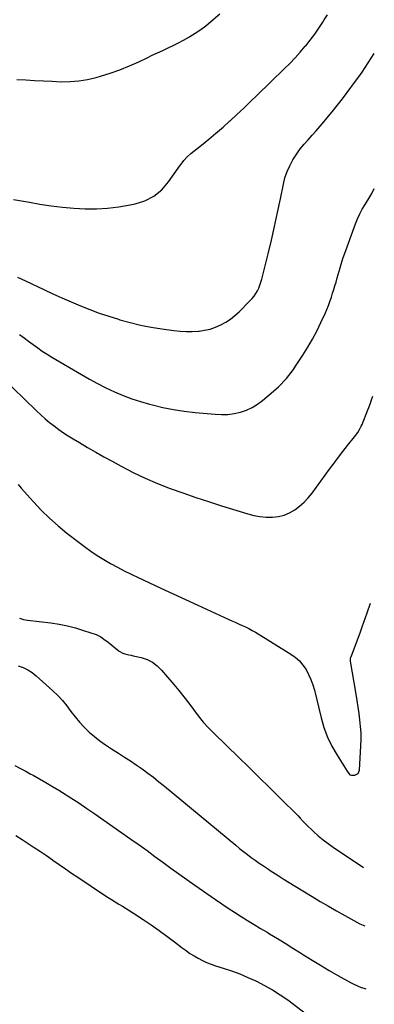
# Model space of a CAD drawing. Units: inches. Extents: x 1941994 to 1947341, y 384789 to 390129.
# Drawn here: x 1947024 to 1947317, y 387187 to 388001 of the extents above; entities that cross this region are included whole.
import ezdxf

# ---------------------------------------------------------------- set-up
doc = ezdxf.new("R2010")
doc.units = ezdxf.units.IN
doc.header["$MEASUREMENT"] = 0
doc.layers.add('7', color=7, linetype='Continuous')
doc.layers.add('8', color=7, linetype='Continuous')

msp = doc.modelspace()

# ---------------------------------------------------------------- linework, layer by layer
at = {"layer": '7', "color": 18}
for points in [[(1947018.8, 387852.19, 1764), (1947025.46, 387850.99, 1764), (1947032.13, 387849.8, 1764), (1947040.63, 387848.29, 1764), (1947049.91, 387846.85, 1764), (1947059.22, 387845.68, 1764), (1947068.57, 387844.91, 1764), (1947077.95, 387844.41, 1764), (1947087.32, 387844.44, 1764), (1947096.65, 387844.91, 1764), (1947105.93, 387846.03, 1764), (1947115.17, 387847.58, 1764), (1947119.4, 387848.44, 1764), (1947127.54, 387851.12, 1764), (1947134.98, 387854.86, 1764), (1947141.38, 387860.2, 1764), (1947147.08, 387866.59, 1764), (1947155, 387877.89, 1764), (1947156.17, 387879.52, 1764), (1947157.34, 387881.15, 1764), (1947159.76, 387884.36, 1764), (1947162.38, 387887.37, 1764), (1947165.36, 387890.03, 1764), (1947174.31, 387897.11, 1764), (1947180.32, 387901.96, 1764), (1947186.25, 387906.89, 1764), (1947192.07, 387911.94, 1764), (1947197.82, 387917.08, 1764), (1947197.87, 387917.12, 1764), (1947203.57, 387922.37, 1764), (1947209.23, 387927.65, 1764), (1947214.85, 387932.99, 1764), (1947220.43, 387938.35, 1764), (1947242.79, 387960.04, 1764), (1947247.28, 387964.55, 1764), (1947251.68, 387969.14, 1764), (1947255.93, 387973.86, 1764), (1947260.08, 387978.68, 1764), (1947260.44, 387979.12, 1764), (1947264.24, 387983.86, 1764), (1947267.91, 387988.69, 1764), (1947271.4, 387993.66, 1764), (1947274.75, 387998.73, 1764), (1947275.85, 388000.45, 1764), (1947278.5, 388004.75, 1764)], [(1947021.62, 387951.21, 1762), (1947028.92, 387950.91, 1762), (1947036.23, 387950.47, 1762), (1947043.54, 387950.07, 1762), (1947050.85, 387949.73, 1762), (1947058.17, 387949.43, 1762), (1947058.3, 387949.43, 1762), (1947065.64, 387949.51, 1762), (1947072.93, 387950.04, 1762), (1947080.13, 387951.26, 1762), (1947087.28, 387952.94, 1762), (1947090.66, 387953.9, 1762), (1947098.79, 387956.44, 1762), (1947106.83, 387959.25, 1762), (1947114.71, 387962.46, 1762), (1947122.5, 387965.93, 1762), (1947129.24, 387969.14, 1762), (1947133.58, 387971.2, 1762), (1947137.92, 387973.26, 1762), (1947142.27, 387975.31, 1762), (1947146.63, 387977.35, 1762), (1947150.96, 387979.44, 1762), (1947155.25, 387981.6, 1762), (1947159.49, 387983.85, 1762), (1947163.7, 387986.18, 1762), (1947164.63, 387986.7, 1762), (1947169.18, 387989.48, 1762), (1947173.6, 387992.43, 1762), (1947177.84, 387995.64, 1762), (1947181.95, 387999.03, 1762), (1947189.36, 388005.54, 1762)], [(1947022.21, 387788.03, 1766), (1947028.67, 387784.92, 1766), (1947043.76, 387777.77, 1766), (1947051.31, 387774.26, 1766), (1947058.89, 387770.83, 1766), (1947066.53, 387767.51, 1766), (1947074.2, 387764.26, 1766), (1947081.93, 387761.2, 1766), (1947089.72, 387758.28, 1766), (1947097.6, 387755.61, 1766), (1947105.53, 387753.09, 1766), (1947106.64, 387752.75, 1766), (1947115.22, 387750.38, 1766), (1947123.85, 387748.28, 1766), (1947132.57, 387746.58, 1766), (1947141.35, 387745.16, 1766), (1947151.53, 387743.74, 1766), (1947156.54, 387743.23, 1766), (1947161.56, 387742.94, 1766), (1947166.58, 387743, 1766), (1947171.62, 387743.3, 1766), (1947172.24, 387743.36, 1766), (1947176.89, 387744.06, 1766), (1947181.45, 387745.08, 1766), (1947185.88, 387746.58, 1766), (1947190.21, 387748.41, 1766), (1947194.33, 387750.68, 1766), (1947198.27, 387753.21, 1766), (1947201.94, 387756.12, 1766), (1947205.42, 387759.28, 1766), (1947214.33, 387768.25, 1766), (1947216.08, 387770.18, 1766), (1947217.71, 387772.2, 1766), (1947219.15, 387774.35, 1766), (1947220.47, 387776.6, 1766), (1947221.6, 387778.95, 1766), (1947222.62, 387781.35, 1766), (1947223.46, 387783.81, 1766), (1947224.17, 387786.32, 1766), (1947229.33, 387807.24, 1766), (1947232.05, 387818.55, 1766), (1947234.67, 387829.89, 1766), (1947237.14, 387841.25, 1766), (1947239.53, 387852.64, 1766), (1947241.98, 387864.73, 1766), (1947243.33, 387869.98, 1766), (1947245.04, 387875.1, 1766), (1947247.27, 387880.02, 1766), (1947249.84, 387884.8, 1766), (1947250.31, 387885.56, 1766), (1947253.05, 387889.76, 1766), (1947255.95, 387893.83, 1766), (1947259.09, 387897.72, 1766), (1947262.4, 387901.48, 1766), (1947265.8, 387905.18, 1766), (1947269.16, 387908.91, 1766), (1947272.46, 387912.69, 1766), (1947275.72, 387916.51, 1766), (1947278.01, 387919.24, 1766), (1947282.35, 387924.49, 1766), (1947286.61, 387929.78, 1766), (1947290.78, 387935.16, 1766), (1947294.89, 387940.58, 1766), (1947301.77, 387949.84, 1766), (1947304.45, 387953.53, 1766), (1947307.07, 387957.26, 1766), (1947309.61, 387961.05, 1766), (1947312.09, 387964.88, 1766), (1947316.98, 387972.59, 1766)], [(1947023.82, 387740.65, 1768), (1947027.58, 387737.88, 1768), (1947031.32, 387735.1, 1768), (1947035.05, 387732.3, 1768), (1947038.82, 387729.56, 1768), (1947042.64, 387726.9, 1768), (1947046.55, 387724.37, 1768), (1947050.52, 387721.93, 1768), (1947074.91, 387707.46, 1768), (1947081.61, 387703.63, 1768), (1947088.39, 387699.96, 1768), (1947095.29, 387696.52, 1768), (1947102.27, 387693.24, 1768), (1947109.38, 387690.25, 1768), (1947116.57, 387687.5, 1768), (1947123.88, 387685.11, 1768), (1947131.29, 387682.96, 1768), (1947133.7, 387682.32, 1768), (1947142.41, 387680.25, 1768), (1947151.18, 387678.48, 1768), (1947160.02, 387677.16, 1768), (1947168.91, 387676.13, 1768), (1947185.67, 387674.62, 1768), (1947190.92, 387674.42, 1768), (1947196.14, 387674.59, 1768), (1947201.32, 387675.3, 1768), (1947206.46, 387676.38, 1768), (1947211.41, 387678.07, 1768), (1947216.15, 387680.16, 1768), (1947220.56, 387682.87, 1768), (1947224.76, 387685.98, 1768), (1947235.69, 387695.32, 1768), (1947238.04, 387697.42, 1768), (1947240.3, 387699.59, 1768), (1947242.46, 387701.88, 1768), (1947244.53, 387704.24, 1768), (1947246.51, 387706.69, 1768), (1947248.44, 387709.19, 1768), (1947250.27, 387711.74, 1768), (1947252.06, 387714.34, 1768), (1947258.08, 387723.45, 1768), (1947262.17, 387729.97, 1768), (1947266.06, 387736.6, 1768), (1947269.64, 387743.41, 1768), (1947273, 387750.33, 1768), (1947276.52, 387757.99, 1768), (1947277.92, 387761.19, 1768), (1947279.25, 387764.41, 1768), (1947280.46, 387767.69, 1768), (1947281.76, 387771.47, 1768), (1947282.75, 387774.56, 1768), (1947283.72, 387777.65, 1768), (1947284.66, 387780.75, 1768), (1947285.58, 387783.86, 1768), (1947286.56, 387787.28, 1768), (1947287.37, 387790.09, 1768), (1947288.17, 387792.91, 1768), (1947288.96, 387795.73, 1768), (1947289.79, 387798.54, 1768), (1947290.65, 387801.33, 1768), (1947291.57, 387804.11, 1768), (1947292.54, 387806.87, 1768), (1947301.6, 387831.95, 1768), (1947303.27, 387836.13, 1768), (1947305.13, 387840.22, 1768), (1947307.26, 387844.17, 1768), (1947309.58, 387848.03, 1768), (1947312.8, 387853.01, 1768), (1947313.62, 387854.33, 1768), (1947315.15, 387857.03, 1768), (1947317.22, 387861.21, 1768)], [(1947022.78, 387616.63, 1772), (1947025.12, 387613.53, 1772), (1947035.21, 387602.27, 1772), (1947041.74, 387595.37, 1772), (1947048.52, 387588.73, 1772), (1947055.65, 387582.47, 1772), (1947063.02, 387576.48, 1772), (1947077.56, 387565.31, 1772), (1947082.74, 387561.52, 1772), (1947088.02, 387557.9, 1772), (1947093.48, 387554.53, 1772), (1947099.04, 387551.32, 1772), (1947104.71, 387548.3, 1772), (1947110.41, 387545.34, 1772), (1947116.17, 387542.49, 1772), (1947121.96, 387539.71, 1772), (1947130.6, 387535.65, 1772), (1947140.74, 387530.91, 1772), (1947150.9, 387526.18, 1772), (1947161.07, 387521.49, 1772), (1947171.25, 387516.83, 1772), (1947196.47, 387505.31, 1772), (1947199.31, 387504.03, 1772), (1947202.15, 387502.75, 1772), (1947204.99, 387501.49, 1772), (1947207.84, 387500.24, 1772), (1947210.66, 387498.94, 1772), (1947213.44, 387497.57, 1772), (1947216.16, 387496.08, 1772), (1947218.85, 387494.51, 1772), (1947248.12, 387476.55, 1772), (1947251.82, 387473.89, 1772), (1947255.21, 387470.92, 1772), (1947258.13, 387467.48, 1772), (1947260.74, 387463.73, 1772), (1947262.91, 387459.67, 1772), (1947264.82, 387455.5, 1772), (1947266.36, 387451.18, 1772), (1947267.65, 387446.75, 1772), (1947273.17, 387423.96, 1772), (1947275.58, 387415.83, 1772), (1947278.5, 387407.91, 1772), (1947282.2, 387400.33, 1772), (1947286.41, 387392.97, 1772), (1947294.79, 387379.88, 1772), (1947296.11, 387377.97, 1772), (1947297.1, 387376.87, 1772), (1947298.35, 387376.35, 1772), (1947301.19, 387376.57, 1772), (1947303.87, 387377.92, 1772), (1947305.06, 387380.68, 1772), (1947306.19, 387400.67, 1772), (1947306.34, 387406.04, 1772), (1947306.28, 387411.41, 1772), (1947305.91, 387416.76, 1772), (1947305.33, 387422.11, 1772), (1947304.57, 387427.44, 1772), (1947303.78, 387432.77, 1772), (1947302.96, 387438.1, 1772), (1947302.11, 387443.42, 1772), (1947297.65, 387470.58, 1772), (1947297.59, 387471.05, 1772), (1947297.65, 387472.93, 1772), (1947297.85, 387473.84, 1772), (1947298, 387474.29, 1772), (1947305.71, 387495.02, 1772), (1947307.15, 387498.93, 1772), (1947308.57, 387502.84, 1772), (1947309.97, 387506.76, 1772), (1947311.36, 387510.68, 1772), (1947314.11, 387518.54, 1772)], [(1947023.77, 387506.2, 1774), (1947026.99, 387505.18, 1774), (1947030.37, 387504.62, 1774), (1947049.77, 387502.22, 1774), (1947056.61, 387501.16, 1774), (1947063.39, 387499.83, 1774), (1947070.08, 387498.09, 1774), (1947076.71, 387496.07, 1774), (1947087.04, 387492.58, 1774), (1947091.04, 387490.71, 1774), (1947094.69, 387488.13, 1774), (1947095.86, 387487.21, 1774), (1947097.03, 387486.28, 1774), (1947104.78, 387479.96, 1774), (1947106.19, 387478.96, 1774), (1947109.25, 387477.4, 1774), (1947110.89, 387476.84, 1774), (1947114.28, 387475.96, 1774), (1947115.99, 387475.55, 1774), (1947117.69, 387475.14, 1774), (1947124.42, 387473.57, 1774), (1947129.22, 387471.94, 1774), (1947133.7, 387469.78, 1774), (1947137.68, 387466.8, 1774), (1947141.33, 387463.28, 1774), (1947151.4, 387451.51, 1774), (1947155.63, 387446.44, 1774), (1947159.76, 387441.29, 1774), (1947163.75, 387436.03, 1774), (1947167.65, 387430.7, 1774), (1947171.61, 387425.44, 1774), (1947175.77, 387420.33, 1774), (1947180.2, 387415.47, 1774), (1947184.81, 387410.76, 1774), (1947204.95, 387391.32, 1774), (1947213.52, 387383, 1774), (1947222.07, 387374.66, 1774), (1947230.58, 387366.26, 1774), (1947239.06, 387357.84, 1774), (1947254.18, 387342.74, 1774), (1947255.94, 387340.92, 1774), (1947258.47, 387338.1, 1774), (1947261.12, 387335.39, 1774), (1947266.9, 387329.94, 1774), (1947270.79, 387326.45, 1774), (1947274.79, 387323.1, 1774), (1947278.95, 387319.95, 1774), (1947283.22, 387316.94, 1774), (1947308.29, 387300.2, 1774)], [(1947022.66, 387466.7, 1776), (1947026.76, 387465.31, 1776), (1947030.67, 387463.55, 1776), (1947034.27, 387461.25, 1776), (1947037.68, 387458.58, 1776), (1947051.26, 387446.26, 1776), (1947055.36, 387442.28, 1776), (1947059.27, 387438.13, 1776), (1947062.9, 387433.72, 1776), (1947066.33, 387429.15, 1776), (1947069.76, 387424.58, 1776), (1947073.39, 387420.19, 1776), (1947077.31, 387416.05, 1776), (1947081.43, 387412.09, 1776), (1947081.47, 387412.06, 1776), (1947085.85, 387408.33, 1776), (1947090.34, 387404.77, 1776), (1947095.02, 387401.44, 1776), (1947099.81, 387398.27, 1776), (1947105.71, 387394.59, 1776), (1947110.62, 387391.45, 1776), (1947115.5, 387388.26, 1776), (1947120.32, 387384.98, 1776), (1947125.1, 387381.64, 1776), (1947129.81, 387378.2, 1776), (1947134.46, 387374.7, 1776), (1947139.05, 387371.1, 1776), (1947143.58, 387367.44, 1776), (1947202.69, 387318.59, 1776), (1947205.84, 387316.02, 1776), (1947209.02, 387313.49, 1776), (1947212.24, 387311, 1776), (1947215.48, 387308.55, 1776), (1947218.76, 387306.15, 1776), (1947222.08, 387303.8, 1776), (1947225.43, 387301.5, 1776), (1947228.81, 387299.25, 1776), (1947231.87, 387297.24, 1776), (1947236.82, 387294.04, 1776), (1947241.79, 387290.87, 1776), (1947246.8, 387287.76, 1776), (1947251.82, 387284.67, 1776), (1947265.82, 387276.19, 1776), (1947272.52, 387272.18, 1776), (1947279.25, 387268.23, 1776), (1947286.03, 387264.37, 1776), (1947292.84, 387260.55, 1776), (1947305.17, 387253.75, 1776), (1947306.53, 387253.06, 1776), (1947309.38, 387251.94, 1776)], [(1947019.86, 387384.56, 1778), (1947024.16, 387382.28, 1778), (1947028.44, 387379.97, 1778), (1947032.72, 387377.64, 1778), (1947034.97, 387376.41, 1778), (1947040.34, 387373.42, 1778), (1947045.67, 387370.37, 1778), (1947050.96, 387367.24, 1778), (1947056.22, 387364.06, 1778), (1947059.39, 387362.1, 1778), (1947066.17, 387357.84, 1778), (1947072.9, 387353.5, 1778), (1947079.55, 387349.03, 1778), (1947086.15, 387344.49, 1778), (1947115.95, 387323.59, 1778), (1947122.6, 387318.89, 1778), (1947129.22, 387314.16, 1778), (1947135.8, 387309.38, 1778), (1947142.37, 387304.56, 1778), (1947148.93, 387299.75, 1778), (1947155.52, 387294.97, 1778), (1947162.16, 387290.26, 1778), (1947168.82, 387285.59, 1778), (1947186, 387273.65, 1778), (1947191.19, 387270.1, 1778), (1947196.43, 387266.6, 1778), (1947201.71, 387263.18, 1778), (1947207.03, 387259.81, 1778), (1947212.39, 387256.49, 1778), (1947217.75, 387253.19, 1778), (1947223.13, 387249.92, 1778), (1947228.51, 387246.65, 1778), (1947230.62, 387245.38, 1778), (1947237.05, 387241.47, 1778), (1947243.47, 387237.54, 1778), (1947249.87, 387233.57, 1778), (1947256.24, 387229.57, 1778), (1947258.69, 387228.03, 1778), (1947265.73, 387223.66, 1778), (1947272.81, 387219.36, 1778), (1947279.96, 387215.17, 1778), (1947287.15, 387211.04, 1778), (1947297.64, 387205.14, 1778), (1947299.64, 387204.08, 1778), (1947303.77, 387202.21, 1778), (1947305.88, 387201.41, 1778), (1947310.17, 387199.9, 1778)]]:
    msp.add_polyline3d(points, dxfattribs=at)
at = {"layer": '8', "color": 18}
for points in [[(1947008.34, 387706.18, 1770), (1947037.81, 387677.47, 1770), (1947041.3, 387674.2, 1770), (1947044.87, 387671.01, 1770), (1947048.56, 387667.96, 1770), (1947052.32, 387665, 1770), (1947056.19, 387662.18, 1770), (1947060.12, 387659.44, 1770), (1947064.13, 387656.83, 1770), (1947068.2, 387654.3, 1770), (1947073.33, 387651.24, 1770), (1947080.04, 387647.29, 1770), (1947086.77, 387643.39, 1770), (1947093.55, 387639.57, 1770), (1947100.36, 387635.81, 1770), (1947107.79, 387631.76, 1770), (1947117.71, 387626.64, 1770), (1947127.77, 387621.82, 1770), (1947138.03, 387617.45, 1770), (1947148.43, 387613.38, 1770), (1947158.95, 387609.61, 1770), (1947169.52, 387605.96, 1770), (1947180.14, 387602.48, 1770), (1947190.79, 387599.1, 1770), (1947212.63, 387592.38, 1770), (1947217.59, 387591.1, 1770), (1947222.6, 387590.16, 1770), (1947227.68, 387589.7, 1770), (1947232.81, 387589.57, 1770), (1947233, 387589.57, 1770), (1947237.92, 387590.13, 1770), (1947242.66, 387591.22, 1770), (1947247.13, 387593.14, 1770), (1947251.43, 387595.6, 1770), (1947255.41, 387598.68, 1770), (1947259.15, 387602, 1770), (1947262.55, 387605.67, 1770), (1947265.72, 387609.57, 1770), (1947280.27, 387629.41, 1770), (1947283.9, 387634.31, 1770), (1947287.58, 387639.17, 1770), (1947291.31, 387643.98, 1770), (1947295.08, 387648.77, 1770), (1947300.8, 387655.94, 1770), (1947303.47, 387659.59, 1770), (1947305.07, 387662.15, 1770), (1947306.43, 387664.83, 1770), (1947307.03, 387666.22, 1770), (1947311.84, 387678.31, 1770), (1947312.57, 387680.18, 1770), (1947313.94, 387683.93, 1770), (1947314.6, 387685.82, 1770), (1947315.87, 387689.62, 1770)], [(1947020.76, 387326.51, 1780), (1947025.85, 387323.24, 1780), (1947030.95, 387319.98, 1780), (1947036.03, 387316.7, 1780), (1947041.08, 387313.38, 1780), (1947046.08, 387309.99, 1780), (1947051.06, 387306.55, 1780), (1947051.41, 387306.3, 1780), (1947056.55, 387302.72, 1780), (1947061.71, 387299.16, 1780), (1947066.89, 387295.64, 1780), (1947072.09, 387292.14, 1780), (1947094.07, 387277.45, 1780), (1947097.01, 387275.52, 1780), (1947099.97, 387273.62, 1780), (1947102.96, 387271.77, 1780), (1947105.96, 387269.95, 1780), (1947108.98, 387268.13, 1780), (1947111.97, 387266.29, 1780), (1947114.95, 387264.42, 1780), (1947117.92, 387262.52, 1780), (1947126.16, 387257.19, 1780), (1947132.77, 387252.79, 1780), (1947139.31, 387248.27, 1780), (1947145.72, 387243.58, 1780), (1947152.06, 387238.78, 1780), (1947158.38, 387233.85, 1780), (1947161.54, 387231.5, 1780), (1947164.77, 387229.25, 1780), (1947168.1, 387227.15, 1780), (1947171.49, 387225.15, 1780), (1947174.98, 387223.34, 1780), (1947178.54, 387221.68, 1780), (1947182.2, 387220.24, 1780), (1947185.92, 387218.96, 1780), (1947192.25, 387216.99, 1780), (1947199.13, 387214.69, 1780), (1947205.93, 387212.2, 1780), (1947212.63, 387209.43, 1780), (1947219.24, 387206.46, 1780), (1947219.78, 387206.21, 1780), (1947226.49, 387202.78, 1780), (1947233.05, 387199.1, 1780), (1947239.38, 387195.03, 1780), (1947245.56, 387190.72, 1780), (1947261.18, 387179.1, 1780)]]:
    msp.add_polyline3d(points, dxfattribs=at)

doc.saveas('drawing.dxf')
